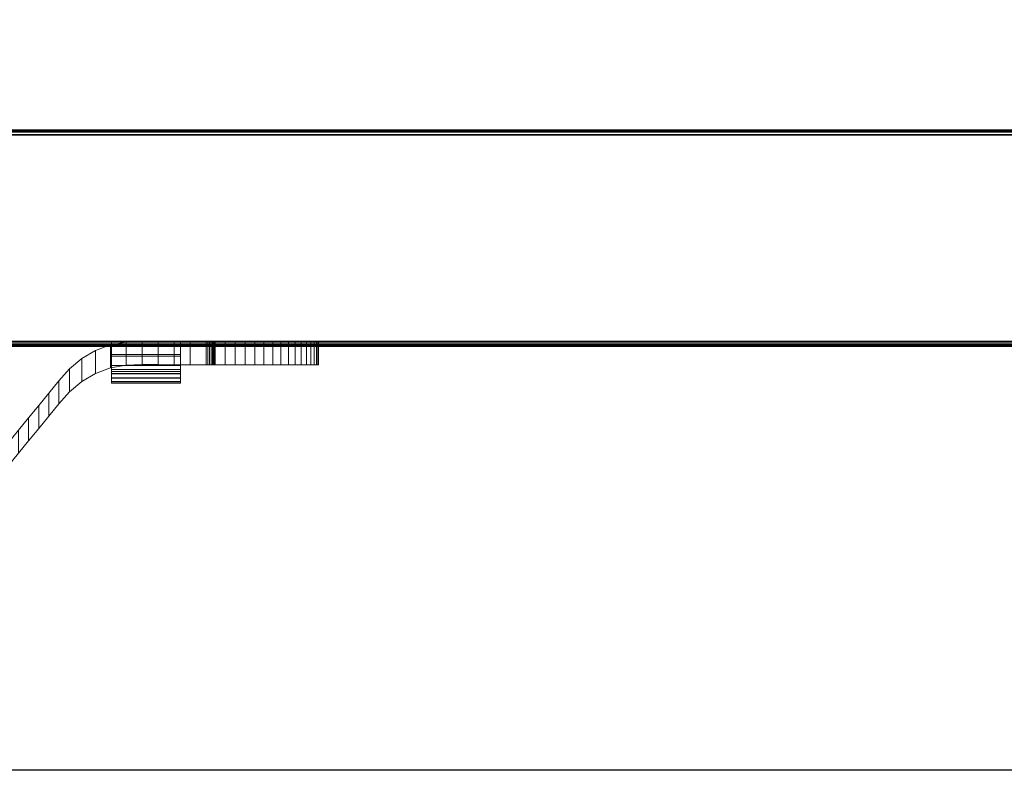
# Model space of a CAD drawing. Units: metres. Extents: x -0.15 to 1.17, y -0.69 to 0.09.
# Drawn here: x 0.52 to 0.74, y -0.69 to -0.53 of the extents above; entities that cross this region are included whole.
import ezdxf

# ---------------------------------------------------------------- set-up
doc = ezdxf.new("R2010")
doc.units = ezdxf.units.M
for name, color, linetype in [('72_CMAN_INSERT', 7, 'Continuous'), ('72_CMAN_LIBRERIE_D2_ANY', 251, 'Continuous'), ('72_CMAN_LIBRERIE_D3_CLAMPS', 7, 'Continuous'), ('72_CMAN_LIBRERIE_D3_VALISESF', 7, 'Continuous')]:
    doc.layers.add(name, color=color, linetype=linetype)

# ---------------------------------------------------------------- blocks, each defined once
blk = doc.blocks.new('72CMAN_LIBRERIE_D3_UNITBOX')
for points in [[(0, 0), (1, 0), (1, -1), (0, -1)], [(0, 0, 1), (1, 0, 1), (1, -1, 1), (0, -1, 1)], [(0, -1), (1, -1), (1, -1, 1), (0, -1, 1)]]:
    blk.add_3dface(points)
blk = doc.blocks.new('72CMAN_LIBRERIE_D3_VALISE_F_BODY')
for points in [[(0, -0.00002, -0.00148), (1.05, -0.00002, -0.00148), (1.05, 0.68898, -0.00148), (0, 0.68898, -0.00148)], [(0, -0.00002, 0.23952), (1.05, -0.00002, 0.23952), (1.05, 0.68898, 0.23952), (0, 0.68898, 0.23952)], [(1.05, 0.04498, 0.24152), (0, 0.04498, 0.24152), (0, -0.00002, 0.24152), (1.05, -0.00002, 0.24152)], [(1.05, -0.00002, 0.00002), (1.05, -0.00002, -0.00148), (0, -0.00002, -0.00148), (0, -0.00002, 0.00002)]]:
    blk.add_3dface(points)
mesh = blk.add_polymesh((2, 5))
for k, corner in enumerate([(1.05, 0.04498, 0.23952), (1.05, 0.04568, 0.23982), (1.05, 0.04598, 0.24052), (1.05, 0.04568, 0.24123), (1.05, 0.04498, 0.24152), (0, 0.04498, 0.23952), (0, 0.04568, 0.23982), (0, 0.04598, 0.24052), (0, 0.04568, 0.24123), (0, 0.04498, 0.24152)]):
    mesh.set_mesh_vertex(divmod(k, 5), corner)
mesh = blk.add_polymesh((2, 5))
for k, corner in enumerate([(1.05, -0.00002, 0.24152), (1.05, -0.00073, 0.24123), (1.05, -0.00102, 0.24052), (1.05, -0.00073, 0.23982), (1.05, -0.00002, 0.23952), (0, -0.00002, 0.24152), (0, -0.00073, 0.24123), (0, -0.00102, 0.24052), (0, -0.00073, 0.23982), (0, -0.00002, 0.23952)]):
    mesh.set_mesh_vertex(divmod(k, 5), corner)
blk = doc.blocks.new('72CMAN_LIBRERIE_D3_VALISES_F_DOOR')
for points in [[(-0.0215, -0.045, 0.025), (1.0715, -0.045, 0.025), (1.0715, -0.045, 0.22), (-0.0215, -0.045, 0.22)], [(0, -0.045, 0.2415), (0, -0.046, 0.2415), (1.05, -0.046, 0.2415), (1.05, -0.045, 0.2415)]]:
    blk.add_3dface(points)
mesh = blk.add_polymesh((23, 2))
for k, corner in enumerate([(0, -0.046, 0.2415), (1.05, -0.046, 0.2415), (-0.00419, -0.046, 0.24109), (1.05419, -0.046, 0.24109), (-0.00823, -0.046, 0.23986), (1.05823, -0.046, 0.23986), (-0.01194, -0.046, 0.23788), (1.06194, -0.046, 0.23788), (-0.0152, -0.046, 0.2352), (1.0652, -0.046, 0.2352), (-0.01788, -0.046, 0.23194), (1.06788, -0.046, 0.23194), (-0.01986, -0.046, 0.22823), (1.06986, -0.046, 0.22823), (-0.02109, -0.046, 0.22419), (1.07109, -0.046, 0.22419), (-0.0215, -0.046, 0.22), (1.0715, -0.046, 0.22), (-0.0215, -0.046, 0.025), (1.0715, -0.046, 0.025), (-0.02109, -0.046, 0.02081), (1.07109, -0.046, 0.02081), (-0.01986, -0.046, 0.01677), (1.06986, -0.046, 0.01677), (-0.01788, -0.046, 0.01306), (1.06788, -0.046, 0.01306), (-0.0152, -0.046, 0.0098), (1.0652, -0.046, 0.0098), (-0.01194, -0.046, 0.00712), (1.06194, -0.046, 0.00712), (-0.00823, -0.046, 0.00514), (1.05823, -0.046, 0.00514), (-0.00419, -0.046, 0.00391), (1.05419, -0.046, 0.00391), (0, -0.046, 0.0035), (1.05, -0.046, 0.0035), (0, -0.046, 0.001), (1.05, -0.046, 0.001), (0, -0.04592, 0.00062), (1.05, -0.04592, 0.00062), (0, -0.04554, 0.00018), (1.05, -0.04554, 0.00018), (0, -0.045), (1.05, -0.045), (0, 0), (1.05, 0)]):
    mesh.set_mesh_vertex(divmod(k, 2), corner)
mesh = blk.add_polymesh((2, 5))
for k, corner in enumerate([(1.05, 0), (1.05, 0.00071, 0.00029), (1.05, 0.001, 0.001), (1.05, 0.00071, 0.00171), (1.05, 0, 0.002), (0, 0), (0, 0.00071, 0.00029), (0, 0.001, 0.001), (0, 0.00071, 0.00171), (0, 0, 0.002)]):
    mesh.set_mesh_vertex(divmod(k, 5), corner)
mesh = blk.add_polymesh((2, 9))
for k, corner in enumerate([(1.05, -0.045, 0.2415), (1.05419, -0.045, 0.24109), (1.05823, -0.045, 0.23986), (1.06194, -0.045, 0.23788), (1.0652, -0.045, 0.2352), (1.06788, -0.045, 0.23194), (1.06986, -0.045, 0.22823), (1.07109, -0.045, 0.22419), (1.0715, -0.045, 0.22), (0, -0.045, 0.2415), (-0.00419, -0.045, 0.24109), (-0.00823, -0.045, 0.23986), (-0.01194, -0.045, 0.23788), (-0.0152, -0.045, 0.2352), (-0.01788, -0.045, 0.23194), (-0.01986, -0.045, 0.22823), (-0.02109, -0.045, 0.22419), (-0.0215, -0.045, 0.22)]):
    mesh.set_mesh_vertex(divmod(k, 9), corner)
mesh = blk.add_polymesh((2, 9))
for k, corner in enumerate([(0, -0.045, 0.0035), (-0.00419, -0.045, 0.00391), (-0.00823, -0.045, 0.00514), (-0.01194, -0.045, 0.00712), (-0.0152, -0.045, 0.0098), (-0.01788, -0.045, 0.01306), (-0.01986, -0.045, 0.01677), (-0.02109, -0.045, 0.02081), (-0.0215, -0.045, 0.025), (1.05, -0.045, 0.0035), (1.05419, -0.045, 0.00391), (1.05823, -0.045, 0.00514), (1.06194, -0.045, 0.00712), (1.0652, -0.045, 0.0098), (1.06788, -0.045, 0.01306), (1.06986, -0.045, 0.01677), (1.07109, -0.045, 0.02081), (1.0715, -0.045, 0.025)]):
    mesh.set_mesh_vertex(divmod(k, 9), corner)
blk = doc.blocks.new('72CMAN_LIBRERIE_D3_VALISES_HANDLE')
at = {"lineweight": 0}
for points in [[(0.1625, 0.005, -0.00092), (0.1625, 0.005, 0.00108), (0.1775, 0.005, 0.00108), (0.1775, 0.005, -0.00092)], [(0.1625, 0.005, 0.04208), (0.1625, 0.005, 0.04408), (0.1775, 0.005, 0.04408), (0.1775, 0.005, 0.04208)], [(0.185, 0, -0.00092), (0.185, 0.005, -0.00092), (0.185, 0.005, 0.00808), (0.185, 0, 0.00808)], [(0.185, 0.005, 0.04408), (0.185, 0.005, 0.03508), (0.185, 0, 0.03508), (0.185, 0, 0.04408)]]:
    blk.add_3dface(points, dxfattribs=at)
mesh = blk.add_polymesh((2, 61), dxfattribs=at)
for k, corner in enumerate([(0.00195, 0.005, 0.01008), (0.00542, 0.00499, 0.01017), (0.0089, 0.005, 0.01027), (0.01238, 0.00502, 0.01036), (0.01585, 0.00503, 0.01045), (0.01933, 0.00491, 0.01055), (0.02274, 0.0043, 0.01064), (0.026, 0.0031, 0.01073), (0.029, 0.00136, 0.01081), (0.03166, -0.00088, 0.01088), (0.03396, -0.00349, 0.01094), (0.03616, -0.00618, 0.011), (0.03835, -0.00888, 0.01106), (0.04055, -0.01157, 0.01112), (0.04276, -0.01426, 0.01118), (0.04495, -0.01696, 0.01124), (0.04715, -0.01965, 0.0113), (0.04943, -0.02227, 0.01136), (0.052, -0.02461, 0.01143), (0.05487, -0.02657, 0.01151), (0.05798, -0.02812, 0.01159), (0.06128, -0.02921, 0.01168), (0.06469, -0.02984, 0.01177), (0.06816, -0.03001, 0.01187), (0.07164, -0.03003, 0.01196), (0.07512, -0.03, 0.01206), (0.07859, -0.02999, 0.01214), (0.08207, -0.03, 0.01224), (0.08555, -0.03, 0.01235), (0.08902, -0.03, 0.01245), (0.0925, -0.03, 0.01249), (0.09598, -0.03, 0.01245), (0.09945, -0.03, 0.01235), (0.10293, -0.03, 0.01224), (0.10641, -0.02999, 0.01214), (0.10988, -0.03, 0.01206), (0.11336, -0.03003, 0.01196), (0.11684, -0.03001, 0.01187), (0.12031, -0.02984, 0.01177), (0.12372, -0.02921, 0.01168), (0.12702, -0.02812, 0.01159), (0.13013, -0.02657, 0.01151), (0.133, -0.02461, 0.01143), (0.13557, -0.02227, 0.01136), (0.13785, -0.01965, 0.0113), (0.14005, -0.01696, 0.01124), (0.14224, -0.01426, 0.01118), (0.14445, -0.01157, 0.01112), (0.14665, -0.00888, 0.01106), (0.14884, -0.00618, 0.011), (0.15104, -0.00349, 0.01094), (0.15334, -0.00088, 0.01088), (0.156, 0.00136, 0.01081), (0.159, 0.0031, 0.01073), (0.16226, 0.0043, 0.01064), (0.16567, 0.00491, 0.01055), (0.16915, 0.00503, 0.01045), (0.17262, 0.00502, 0.01036), (0.1761, 0.005, 0.01027), (0.17958, 0.00499, 0.01017), (0.18305, 0.005, 0.01008), (0.00195, 0.005, 0.03308), (0.00542, 0.00499, 0.03298), (0.0089, 0.005, 0.03289), (0.01238, 0.00502, 0.0328), (0.01585, 0.00503, 0.0327), (0.01933, 0.00491, 0.03261), (0.02274, 0.0043, 0.03252), (0.026, 0.0031, 0.03243), (0.029, 0.00136, 0.03235), (0.03166, -0.00088, 0.03227), (0.03396, -0.00349, 0.03221), (0.03616, -0.00618, 0.03215), (0.03835, -0.00888, 0.03209), (0.04055, -0.01157, 0.03203), (0.04276, -0.01426, 0.03197), (0.04495, -0.01696, 0.03191), (0.04715, -0.01965, 0.03186), (0.04943, -0.02227, 0.03179), (0.052, -0.02461, 0.03172), (0.05487, -0.02657, 0.03165), (0.05798, -0.02812, 0.03156), (0.06128, -0.02921, 0.03147), (0.06469, -0.02984, 0.03138), (0.06816, -0.03001, 0.03129), (0.07164, -0.03003, 0.03119), (0.07512, -0.03, 0.0311), (0.07859, -0.02999, 0.03101), (0.08207, -0.03, 0.03092), (0.08555, -0.03, 0.0308), (0.08902, -0.03, 0.0307), (0.0925, -0.03, 0.03066), (0.09598, -0.03, 0.0307), (0.09945, -0.03, 0.0308), (0.10293, -0.03, 0.03092), (0.10641, -0.02999, 0.03101), (0.10988, -0.03, 0.0311), (0.11336, -0.03003, 0.03119), (0.11684, -0.03001, 0.03129), (0.12031, -0.02984, 0.03138), (0.12372, -0.02921, 0.03147), (0.12702, -0.02812, 0.03156), (0.13013, -0.02657, 0.03165), (0.133, -0.02461, 0.03172), (0.13557, -0.02227, 0.03179), (0.13785, -0.01965, 0.03186), (0.14005, -0.01696, 0.03191), (0.14224, -0.01426, 0.03197), (0.14445, -0.01157, 0.03203), (0.14665, -0.00888, 0.03209), (0.14884, -0.00618, 0.03215), (0.15104, -0.00349, 0.03221), (0.15334, -0.00088, 0.03227), (0.156, 0.00136, 0.03235), (0.159, 0.0031, 0.03243), (0.16226, 0.0043, 0.03252), (0.16567, 0.00491, 0.03261), (0.16915, 0.00503, 0.0327), (0.17262, 0.00502, 0.0328), (0.1761, 0.005, 0.03289), (0.17958, 0.00499, 0.03298), (0.18305, 0.005, 0.03308)]):
    mesh.set_mesh_vertex(divmod(k, 61), corner)
mesh = blk.add_polymesh((2, 61), dxfattribs=at)
for k, corner in enumerate([(0.00195, 0, 0.01008), (0.00542, -0.00001, 0.01017), (0.0089, 0, 0.01027), (0.01238, 0.00002, 0.01036), (0.01585, 0.00003, 0.01045), (0.01933, -0.00009, 0.01055), (0.02274, -0.0007, 0.01064), (0.026, -0.0019, 0.01073), (0.029, -0.00364, 0.01081), (0.03166, -0.00588, 0.01088), (0.03396, -0.00849, 0.01094), (0.03616, -0.01118, 0.011), (0.03835, -0.01388, 0.01106), (0.04055, -0.01657, 0.01112), (0.04276, -0.01926, 0.01118), (0.04495, -0.02196, 0.01124), (0.04715, -0.02465, 0.0113), (0.04943, -0.02727, 0.01136), (0.052, -0.02961, 0.01143), (0.05487, -0.03157, 0.01151), (0.05798, -0.03312, 0.01159), (0.06128, -0.03421, 0.01168), (0.06469, -0.03484, 0.01177), (0.06816, -0.03501, 0.01187), (0.07164, -0.03503, 0.01196), (0.07512, -0.035, 0.01206), (0.07859, -0.03499, 0.01214), (0.08207, -0.035, 0.01224), (0.08555, -0.035, 0.01235), (0.08902, -0.035, 0.01245), (0.0925, -0.035, 0.01249), (0.09598, -0.035, 0.01245), (0.09945, -0.035, 0.01235), (0.10293, -0.035, 0.01224), (0.10641, -0.03499, 0.01214), (0.10988, -0.035, 0.01206), (0.11336, -0.03503, 0.01196), (0.11684, -0.03501, 0.01187), (0.12031, -0.03484, 0.01177), (0.12372, -0.03421, 0.01168), (0.12702, -0.03312, 0.01159), (0.13013, -0.03157, 0.01151), (0.133, -0.02961, 0.01143), (0.13557, -0.02727, 0.01136), (0.13785, -0.02465, 0.0113), (0.14005, -0.02196, 0.01124), (0.14224, -0.01926, 0.01118), (0.14445, -0.01657, 0.01112), (0.14665, -0.01388, 0.01106), (0.14884, -0.01118, 0.011), (0.15104, -0.00849, 0.01094), (0.15334, -0.00588, 0.01088), (0.156, -0.00364, 0.01081), (0.159, -0.0019, 0.01073), (0.16226, -0.0007, 0.01064), (0.16567, -0.00009, 0.01055), (0.16915, 0.00003, 0.01045), (0.17262, 0.00002, 0.01036), (0.1761, 0, 0.01027), (0.17958, -0.00001, 0.01017), (0.18305, 0, 0.01008), (0.00195, 0.005, 0.01008), (0.00542, 0.00499, 0.01017), (0.0089, 0.005, 0.01027), (0.01238, 0.00502, 0.01036), (0.01585, 0.00503, 0.01045), (0.01933, 0.00491, 0.01055), (0.02274, 0.0043, 0.01064), (0.026, 0.0031, 0.01073), (0.029, 0.00136, 0.01081), (0.03166, -0.00088, 0.01088), (0.03396, -0.00349, 0.01094), (0.03616, -0.00618, 0.011), (0.03835, -0.00888, 0.01106), (0.04055, -0.01157, 0.01112), (0.04276, -0.01426, 0.01118), (0.04495, -0.01696, 0.01124), (0.04715, -0.01965, 0.0113), (0.04943, -0.02227, 0.01136), (0.052, -0.02461, 0.01143), (0.05487, -0.02657, 0.01151), (0.05798, -0.02812, 0.01159), (0.06128, -0.02921, 0.01168), (0.06469, -0.02984, 0.01177), (0.06816, -0.03001, 0.01187), (0.07164, -0.03003, 0.01196), (0.07512, -0.03, 0.01206), (0.07859, -0.02999, 0.01214), (0.08207, -0.03, 0.01224), (0.08555, -0.03, 0.01235), (0.08902, -0.03, 0.01245), (0.0925, -0.03, 0.01249), (0.09598, -0.03, 0.01245), (0.09945, -0.03, 0.01235), (0.10293, -0.03, 0.01224), (0.10641, -0.02999, 0.01214), (0.10988, -0.03, 0.01206), (0.11336, -0.03003, 0.01196), (0.11684, -0.03001, 0.01187), (0.12031, -0.02984, 0.01177), (0.12372, -0.02921, 0.01168), (0.12702, -0.02812, 0.01159), (0.13013, -0.02657, 0.01151), (0.133, -0.02461, 0.01143), (0.13557, -0.02227, 0.01136), (0.13785, -0.01965, 0.0113), (0.14005, -0.01696, 0.01124), (0.14224, -0.01426, 0.01118), (0.14445, -0.01157, 0.01112), (0.14665, -0.00888, 0.01106), (0.14884, -0.00618, 0.011), (0.15104, -0.00349, 0.01094), (0.15334, -0.00088, 0.01088), (0.156, 0.00136, 0.01081), (0.159, 0.0031, 0.01073), (0.16226, 0.0043, 0.01064), (0.16567, 0.00491, 0.01055), (0.16915, 0.00503, 0.01045), (0.17262, 0.00502, 0.01036), (0.1761, 0.005, 0.01027), (0.17958, 0.00499, 0.01017), (0.18305, 0.005, 0.01008)]):
    mesh.set_mesh_vertex(divmod(k, 61), corner)
mesh = blk.add_polymesh((2, 61), dxfattribs=at)
for k, corner in enumerate([(0.00195, 0, 0.03308), (0.00542, -0.00001, 0.03298), (0.0089, 0, 0.03289), (0.01238, 0.00002, 0.0328), (0.01585, 0.00003, 0.0327), (0.01933, -0.00009, 0.03261), (0.02274, -0.0007, 0.03252), (0.026, -0.0019, 0.03243), (0.029, -0.00364, 0.03235), (0.03166, -0.00588, 0.03227), (0.03396, -0.00849, 0.03221), (0.03616, -0.01118, 0.03215), (0.03835, -0.01388, 0.03209), (0.04055, -0.01657, 0.03203), (0.04276, -0.01926, 0.03197), (0.04495, -0.02196, 0.03191), (0.04715, -0.02465, 0.03186), (0.04943, -0.02727, 0.03179), (0.052, -0.02961, 0.03172), (0.05487, -0.03157, 0.03165), (0.05798, -0.03312, 0.03156), (0.06128, -0.03421, 0.03147), (0.06469, -0.03484, 0.03138), (0.06816, -0.03501, 0.03129), (0.07164, -0.03503, 0.03119), (0.07512, -0.035, 0.0311), (0.07859, -0.03499, 0.03101), (0.08207, -0.035, 0.03092), (0.08555, -0.035, 0.0308), (0.08902, -0.035, 0.0307), (0.0925, -0.035, 0.03066), (0.09598, -0.035, 0.0307), (0.09945, -0.035, 0.0308), (0.10293, -0.035, 0.03092), (0.10641, -0.03499, 0.03101), (0.10988, -0.035, 0.0311), (0.11336, -0.03503, 0.03119), (0.11684, -0.03501, 0.03129), (0.12031, -0.03484, 0.03138), (0.12372, -0.03421, 0.03147), (0.12702, -0.03312, 0.03156), (0.13013, -0.03157, 0.03165), (0.133, -0.02961, 0.03172), (0.13557, -0.02727, 0.03179), (0.13785, -0.02465, 0.03186), (0.14005, -0.02196, 0.03191), (0.14224, -0.01926, 0.03197), (0.14445, -0.01657, 0.03203), (0.14665, -0.01388, 0.03209), (0.14884, -0.01118, 0.03215), (0.15104, -0.00849, 0.03221), (0.15334, -0.00588, 0.03227), (0.156, -0.00364, 0.03235), (0.159, -0.0019, 0.03243), (0.16226, -0.0007, 0.03252), (0.16567, -0.00009, 0.03261), (0.16915, 0.00003, 0.0327), (0.17262, 0.00002, 0.0328), (0.1761, 0, 0.03289), (0.17958, -0.00001, 0.03298), (0.18305, 0, 0.03308), (0.00195, 0.005, 0.03308), (0.00542, 0.00499, 0.03298), (0.0089, 0.005, 0.03289), (0.01238, 0.00502, 0.0328), (0.01585, 0.00503, 0.0327), (0.01933, 0.00491, 0.03261), (0.02274, 0.0043, 0.03252), (0.026, 0.0031, 0.03243), (0.029, 0.00136, 0.03235), (0.03166, -0.00088, 0.03227), (0.03396, -0.00349, 0.03221), (0.03616, -0.00618, 0.03215), (0.03835, -0.00888, 0.03209), (0.04055, -0.01157, 0.03203), (0.04276, -0.01426, 0.03197), (0.04495, -0.01696, 0.03191), (0.04715, -0.01965, 0.03186), (0.04943, -0.02227, 0.03179), (0.052, -0.02461, 0.03172), (0.05487, -0.02657, 0.03165), (0.05798, -0.02812, 0.03156), (0.06128, -0.02921, 0.03147), (0.06469, -0.02984, 0.03138), (0.06816, -0.03001, 0.03129), (0.07164, -0.03003, 0.03119), (0.07512, -0.03, 0.0311), (0.07859, -0.02999, 0.03101), (0.08207, -0.03, 0.03092), (0.08555, -0.03, 0.0308), (0.08902, -0.03, 0.0307), (0.0925, -0.03, 0.03066), (0.09598, -0.03, 0.0307), (0.09945, -0.03, 0.0308), (0.10293, -0.03, 0.03092), (0.10641, -0.02999, 0.03101), (0.10988, -0.03, 0.0311), (0.11336, -0.03003, 0.03119), (0.11684, -0.03001, 0.03129), (0.12031, -0.02984, 0.03138), (0.12372, -0.02921, 0.03147), (0.12702, -0.02812, 0.03156), (0.13013, -0.02657, 0.03165), (0.133, -0.02461, 0.03172), (0.13557, -0.02227, 0.03179), (0.13785, -0.01965, 0.03186), (0.14005, -0.01696, 0.03191), (0.14224, -0.01426, 0.03197), (0.14445, -0.01157, 0.03203), (0.14665, -0.00888, 0.03209), (0.14884, -0.00618, 0.03215), (0.15104, -0.00349, 0.03221), (0.15334, -0.00088, 0.03227), (0.156, 0.00136, 0.03235), (0.159, 0.0031, 0.03243), (0.16226, 0.0043, 0.03252), (0.16567, 0.00491, 0.03261), (0.16915, 0.00503, 0.0327), (0.17262, 0.00502, 0.0328), (0.1761, 0.005, 0.03289), (0.17958, 0.00499, 0.03298), (0.18305, 0.005, 0.03308)]):
    mesh.set_mesh_vertex(divmod(k, 61), corner)
mesh = blk.add_polymesh((2, 17), dxfattribs=at)
for k, corner in enumerate([(0.1625, 0.005, 0.00108), (0.1625, 0.00224, 0.00224), (0.1625, -0.00017, 0.00398), (0.1625, -0.00146, 0.00665), (0.1625, -0.0019, 0.00961), (0.1625, -0.002, 0.0126), (0.1625, -0.002, 0.01559), (0.1625, -0.002, 0.01858), (0.1625, -0.002, 0.02158), (0.1625, -0.002, 0.02457), (0.1625, -0.002, 0.02756), (0.1625, -0.002, 0.03056), (0.1625, -0.0019, 0.03355), (0.1625, -0.00146, 0.0365), (0.1625, -0.00017, 0.03918), (0.1625, 0.00224, 0.04092), (0.1625, 0.005, 0.04208), (0.1625, 0.005, -0.00092), (0.1625, 0.00185, 0.00029), (0.1625, -0.00102, 0.00203), (0.1625, -0.00286, 0.00484), (0.1625, -0.00369, 0.0081), (0.1625, -0.004, 0.01146), (0.1625, -0.004, 0.01484), (0.1625, -0.004, 0.01821), (0.1625, -0.004, 0.02159), (0.1625, -0.004, 0.02497), (0.1625, -0.004, 0.02835), (0.1625, -0.004, 0.03172), (0.1625, -0.00372, 0.03509), (0.1625, -0.00295, 0.03837), (0.1625, -0.00102, 0.0411), (0.1625, 0.00186, 0.04283), (0.1625, 0.005, 0.04408)]):
    mesh.set_mesh_vertex(divmod(k, 17), corner)
mesh = blk.add_polymesh((2, 17), dxfattribs=at)
for k, corner in enumerate([(0.1775, 0.005, -0.00092), (0.1775, 0.00185, 0.00029), (0.1775, -0.00102, 0.00203), (0.1775, -0.00286, 0.00484), (0.1775, -0.00369, 0.0081), (0.1775, -0.004, 0.01146), (0.1775, -0.004, 0.01484), (0.1775, -0.004, 0.01821), (0.1775, -0.004, 0.02159), (0.1775, -0.004, 0.02497), (0.1775, -0.004, 0.02835), (0.1775, -0.004, 0.03172), (0.1775, -0.00372, 0.03509), (0.1775, -0.00295, 0.03837), (0.1775, -0.00102, 0.0411), (0.1775, 0.00186, 0.04283), (0.1775, 0.005, 0.04408), (0.1625, 0.005, -0.00092), (0.1625, 0.00185, 0.00029), (0.1625, -0.00102, 0.00203), (0.1625, -0.00286, 0.00484), (0.1625, -0.00369, 0.0081), (0.1625, -0.004, 0.01146), (0.1625, -0.004, 0.01484), (0.1625, -0.004, 0.01821), (0.1625, -0.004, 0.02159), (0.1625, -0.004, 0.02497), (0.1625, -0.004, 0.02835), (0.1625, -0.004, 0.03172), (0.1625, -0.00372, 0.03509), (0.1625, -0.00295, 0.03837), (0.1625, -0.00102, 0.0411), (0.1625, 0.00186, 0.04283), (0.1625, 0.005, 0.04408)]):
    mesh.set_mesh_vertex(divmod(k, 17), corner)
mesh = blk.add_polymesh((2, 17), dxfattribs=at)
for k, corner in enumerate([(0.1775, 0.005, 0.00108), (0.1775, 0.00224, 0.00224), (0.1775, -0.00017, 0.00398), (0.1775, -0.00146, 0.00665), (0.1775, -0.0019, 0.00961), (0.1775, -0.002, 0.0126), (0.1775, -0.002, 0.01559), (0.1775, -0.002, 0.01858), (0.1775, -0.002, 0.02158), (0.1775, -0.002, 0.02457), (0.1775, -0.002, 0.02756), (0.1775, -0.002, 0.03056), (0.1775, -0.0019, 0.03355), (0.1775, -0.00146, 0.0365), (0.1775, -0.00017, 0.03918), (0.1775, 0.00224, 0.04092), (0.1775, 0.005, 0.04208), (0.1625, 0.005, 0.00108), (0.1625, 0.00224, 0.00224), (0.1625, -0.00017, 0.00398), (0.1625, -0.00146, 0.00665), (0.1625, -0.0019, 0.00961), (0.1625, -0.002, 0.0126), (0.1625, -0.002, 0.01559), (0.1625, -0.002, 0.01858), (0.1625, -0.002, 0.02158), (0.1625, -0.002, 0.02457), (0.1625, -0.002, 0.02756), (0.1625, -0.002, 0.03056), (0.1625, -0.0019, 0.03355), (0.1625, -0.00146, 0.0365), (0.1625, -0.00017, 0.03918), (0.1625, 0.00224, 0.04092), (0.1625, 0.005, 0.04208)]):
    mesh.set_mesh_vertex(divmod(k, 17), corner)
mesh = blk.add_polymesh((2, 17), dxfattribs=at)
for k, corner in enumerate([(0.1775, 0.005, 0.00108), (0.1775, 0.00224, 0.00224), (0.1775, -0.00017, 0.00398), (0.1775, -0.00146, 0.00665), (0.1775, -0.0019, 0.00961), (0.1775, -0.002, 0.0126), (0.1775, -0.002, 0.01559), (0.1775, -0.002, 0.01858), (0.1775, -0.002, 0.02158), (0.1775, -0.002, 0.02457), (0.1775, -0.002, 0.02756), (0.1775, -0.002, 0.03056), (0.1775, -0.0019, 0.03355), (0.1775, -0.00146, 0.0365), (0.1775, -0.00017, 0.03918), (0.1775, 0.00224, 0.04092), (0.1775, 0.005, 0.04208), (0.1775, 0.005, -0.00092), (0.1775, 0.00185, 0.00029), (0.1775, -0.00102, 0.00203), (0.1775, -0.00286, 0.00484), (0.1775, -0.00369, 0.0081), (0.1775, -0.004, 0.01146), (0.1775, -0.004, 0.01484), (0.1775, -0.004, 0.01821), (0.1775, -0.004, 0.02159), (0.1775, -0.004, 0.02497), (0.1775, -0.004, 0.02835), (0.1775, -0.004, 0.03172), (0.1775, -0.00372, 0.03509), (0.1775, -0.00295, 0.03837), (0.1775, -0.00102, 0.0411), (0.1775, 0.00186, 0.04283), (0.1775, 0.005, 0.04408)]):
    mesh.set_mesh_vertex(divmod(k, 17), corner)
mesh = blk.add_polymesh((2, 9), dxfattribs=at)
for k, corner in enumerate([(0.185, 0.005, 0.03508), (0.18496, 0.005, 0.03469), (0.18485, 0.005, 0.03432), (0.18467, 0.005, 0.03398), (0.18443, 0.005, 0.03368), (0.18414, 0.005, 0.03343), (0.1838, 0.005, 0.03324), (0.18344, 0.005, 0.03312), (0.18305, 0.005, 0.03308), (0.185, 0.005, 0.00808), (0.18496, 0.005, 0.00846), (0.18485, 0.005, 0.00883), (0.18467, 0.005, 0.00917), (0.18443, 0.005, 0.00947), (0.18414, 0.005, 0.00972), (0.1838, 0.005, 0.00991), (0.18344, 0.005, 0.01003), (0.18305, 0.005, 0.01008)]):
    mesh.set_mesh_vertex(divmod(k, 9), corner)
mesh = blk.add_polymesh((2, 9), dxfattribs=at)
for k, corner in enumerate([(0.185, 0.005, 0.00808), (0.18496, 0.005, 0.00846), (0.18485, 0.005, 0.00883), (0.18467, 0.005, 0.00917), (0.18443, 0.005, 0.00947), (0.18414, 0.005, 0.00972), (0.1838, 0.005, 0.00991), (0.18344, 0.005, 0.01003), (0.18305, 0.005, 0.01008), (0.185, 0, 0.00808), (0.18496, 0, 0.00846), (0.18485, 0, 0.00883), (0.18467, 0, 0.00917), (0.18443, 0, 0.00947), (0.18414, 0, 0.00972), (0.1838, 0, 0.00991), (0.18344, 0, 0.01003), (0.18305, 0, 0.01008)]):
    mesh.set_mesh_vertex(divmod(k, 9), corner)
mesh = blk.add_polymesh((2, 9), dxfattribs=at)
for k, corner in enumerate([(0.185, 0.005, 0.03508), (0.18496, 0.005, 0.03469), (0.18485, 0.005, 0.03432), (0.18467, 0.005, 0.03398), (0.18443, 0.005, 0.03368), (0.18414, 0.005, 0.03343), (0.1838, 0.005, 0.03324), (0.18344, 0.005, 0.03312), (0.18305, 0.005, 0.03308), (0.185, 0, 0.03508), (0.18496, 0, 0.03469), (0.18485, 0, 0.03432), (0.18467, 0, 0.03398), (0.18443, 0, 0.03368), (0.18414, 0, 0.03343), (0.1838, 0, 0.03324), (0.18344, 0, 0.03312), (0.18305, 0, 0.03308)]):
    mesh.set_mesh_vertex(divmod(k, 9), corner)
mesh = blk.add_polymesh((2, 17), dxfattribs=at)
for k, corner in enumerate([(0.2075, 0.005, 0.02158), (0.20741, 0.005, 0.02379), (0.20711, 0.005, 0.02598), (0.20659, 0.005, 0.02814), (0.20585, 0.005, 0.03023), (0.20492, 0.005, 0.03223), (0.20378, 0.005, 0.03414), (0.20247, 0.005, 0.03592), (0.20098, 0.005, 0.03756), (0.19934, 0.005, 0.03905), (0.19756, 0.005, 0.04036), (0.19566, 0.005, 0.04149), (0.19365, 0.005, 0.04243), (0.19156, 0.005, 0.04316), (0.18941, 0.005, 0.04369), (0.18721, 0.005, 0.04399), (0.185, 0.005, 0.04408), (0.2075, 0.005, 0.02158), (0.20741, 0.005, 0.01936), (0.20711, 0.005, 0.01717), (0.20659, 0.005, 0.01502), (0.20585, 0.005, 0.01293), (0.20492, 0.005, 0.01092), (0.20378, 0.005, 0.00902), (0.20247, 0.005, 0.00724), (0.20098, 0.005, 0.00559), (0.19934, 0.005, 0.00411), (0.19756, 0.005, 0.00279), (0.19566, 0.005, 0.00166), (0.19365, 0.005, 0.00072), (0.19156, 0.005, -0.00001), (0.18941, 0.005, -0.00053), (0.18721, 0.005, -0.00084), (0.185, 0.005, -0.00092)]):
    mesh.set_mesh_vertex(divmod(k, 17), corner)
mesh = blk.add_polymesh((2, 17), dxfattribs=at)
for k, corner in enumerate([(0.2075, 0.005, 0.02158), (0.20741, 0.005, 0.02379), (0.20711, 0.005, 0.02598), (0.20659, 0.005, 0.02814), (0.20585, 0.005, 0.03023), (0.20492, 0.005, 0.03223), (0.20378, 0.005, 0.03414), (0.20247, 0.005, 0.03592), (0.20098, 0.005, 0.03756), (0.19934, 0.005, 0.03905), (0.19756, 0.005, 0.04036), (0.19566, 0.005, 0.04149), (0.19365, 0.005, 0.04243), (0.19156, 0.005, 0.04316), (0.18941, 0.005, 0.04369), (0.18721, 0.005, 0.04399), (0.185, 0.005, 0.04408), (0.2075, 0, 0.02158), (0.20741, 0, 0.02379), (0.20711, 0, 0.02598), (0.20659, 0, 0.02814), (0.20585, 0, 0.03023), (0.20492, 0, 0.03223), (0.20378, 0, 0.03414), (0.20247, 0, 0.03592), (0.20098, 0, 0.03756), (0.19934, 0, 0.03905), (0.19756, 0, 0.04036), (0.19566, 0, 0.04149), (0.19365, 0, 0.04243), (0.19156, 0, 0.04316), (0.18941, 0, 0.04369), (0.18721, 0, 0.04399), (0.185, 0, 0.04408)]):
    mesh.set_mesh_vertex(divmod(k, 17), corner)
mesh = blk.add_polymesh((2, 17), dxfattribs=at)
for k, corner in enumerate([(0.2075, 0.005, 0.02158), (0.20741, 0.005, 0.01936), (0.20711, 0.005, 0.01717), (0.20659, 0.005, 0.01502), (0.20585, 0.005, 0.01293), (0.20492, 0.005, 0.01092), (0.20378, 0.005, 0.00902), (0.20247, 0.005, 0.00724), (0.20098, 0.005, 0.00559), (0.19934, 0.005, 0.00411), (0.19756, 0.005, 0.00279), (0.19566, 0.005, 0.00166), (0.19365, 0.005, 0.00072), (0.19156, 0.005, -0.00001), (0.18941, 0.005, -0.00053), (0.18721, 0.005, -0.00084), (0.185, 0.005, -0.00092), (0.2075, 0, 0.02158), (0.20741, 0, 0.01936), (0.20711, 0, 0.01717), (0.20659, 0, 0.01502), (0.20585, 0, 0.01293), (0.20492, 0, 0.01092), (0.20378, 0, 0.00902), (0.20247, 0, 0.00724), (0.20098, 0, 0.00559), (0.19934, 0, 0.00411), (0.19756, 0, 0.00279), (0.19566, 0, 0.00166), (0.19365, 0, 0.00072), (0.19156, 0, -0.00001), (0.18941, 0, -0.00053), (0.18721, 0, -0.00084), (0.185, 0, -0.00092)]):
    mesh.set_mesh_vertex(divmod(k, 17), corner)
mesh = blk.add_polymesh((2, 61), dxfattribs=at)
for k, corner in enumerate([(0.00195, 0, 0.01008), (0.00542, -0.00001, 0.01017), (0.0089, 0, 0.01027), (0.01238, 0.00002, 0.01036), (0.01585, 0.00003, 0.01045), (0.01933, -0.00009, 0.01055), (0.02274, -0.0007, 0.01064), (0.026, -0.0019, 0.01073), (0.029, -0.00364, 0.01081), (0.03166, -0.00588, 0.01088), (0.03396, -0.00849, 0.01094), (0.03616, -0.01118, 0.011), (0.03835, -0.01388, 0.01106), (0.04055, -0.01657, 0.01112), (0.04276, -0.01926, 0.01118), (0.04495, -0.02196, 0.01124), (0.04715, -0.02465, 0.0113), (0.04943, -0.02727, 0.01136), (0.052, -0.02961, 0.01143), (0.05487, -0.03157, 0.01151), (0.05798, -0.03312, 0.01159), (0.06128, -0.03421, 0.01168), (0.06469, -0.03484, 0.01177), (0.06816, -0.03501, 0.01187), (0.07164, -0.03503, 0.01196), (0.07512, -0.035, 0.01206), (0.07859, -0.03499, 0.01214), (0.08207, -0.035, 0.01224), (0.08555, -0.035, 0.01235), (0.08902, -0.035, 0.01245), (0.0925, -0.035, 0.01249), (0.09598, -0.035, 0.01245), (0.09945, -0.035, 0.01235), (0.10293, -0.035, 0.01224), (0.10641, -0.03499, 0.01214), (0.10988, -0.035, 0.01206), (0.11336, -0.03503, 0.01196), (0.11684, -0.03501, 0.01187), (0.12031, -0.03484, 0.01177), (0.12372, -0.03421, 0.01168), (0.12702, -0.03312, 0.01159), (0.13013, -0.03157, 0.01151), (0.133, -0.02961, 0.01143), (0.13557, -0.02727, 0.01136), (0.13785, -0.02465, 0.0113), (0.14005, -0.02196, 0.01124), (0.14224, -0.01926, 0.01118), (0.14445, -0.01657, 0.01112), (0.14665, -0.01388, 0.01106), (0.14884, -0.01118, 0.011), (0.15104, -0.00849, 0.01094), (0.15334, -0.00588, 0.01088), (0.156, -0.00364, 0.01081), (0.159, -0.0019, 0.01073), (0.16226, -0.0007, 0.01064), (0.16567, -0.00009, 0.01055), (0.16915, 0.00003, 0.01045), (0.17262, 0.00002, 0.01036), (0.1761, 0, 0.01027), (0.17958, -0.00001, 0.01017), (0.18305, 0, 0.01008), (0.00195, 0, 0.03308), (0.00542, -0.00001, 0.03298), (0.0089, 0, 0.03289), (0.01238, 0.00002, 0.0328), (0.01585, 0.00003, 0.0327), (0.01933, -0.00009, 0.03261), (0.02274, -0.0007, 0.03252), (0.026, -0.0019, 0.03243), (0.029, -0.00364, 0.03235), (0.03166, -0.00588, 0.03227), (0.03396, -0.00849, 0.03221), (0.03616, -0.01118, 0.03215), (0.03835, -0.01388, 0.03209), (0.04055, -0.01657, 0.03203), (0.04276, -0.01926, 0.03197), (0.04495, -0.02196, 0.03191), (0.04715, -0.02465, 0.03186), (0.04943, -0.02727, 0.03179), (0.052, -0.02961, 0.03172), (0.05487, -0.03157, 0.03165), (0.05798, -0.03312, 0.03156), (0.06128, -0.03421, 0.03147), (0.06469, -0.03484, 0.03138), (0.06816, -0.03501, 0.03129), (0.07164, -0.03503, 0.03119), (0.07512, -0.035, 0.0311), (0.07859, -0.03499, 0.03101), (0.08207, -0.035, 0.03092), (0.08555, -0.035, 0.0308), (0.08902, -0.035, 0.0307), (0.0925, -0.035, 0.03066), (0.09598, -0.035, 0.0307), (0.09945, -0.035, 0.0308), (0.10293, -0.035, 0.03092), (0.10641, -0.03499, 0.03101), (0.10988, -0.035, 0.0311), (0.11336, -0.03503, 0.03119), (0.11684, -0.03501, 0.03129), (0.12031, -0.03484, 0.03138), (0.12372, -0.03421, 0.03147), (0.12702, -0.03312, 0.03156), (0.13013, -0.03157, 0.03165), (0.133, -0.02961, 0.03172), (0.13557, -0.02727, 0.03179), (0.13785, -0.02465, 0.03186), (0.14005, -0.02196, 0.03191), (0.14224, -0.01926, 0.03197), (0.14445, -0.01657, 0.03203), (0.14665, -0.01388, 0.03209), (0.14884, -0.01118, 0.03215), (0.15104, -0.00849, 0.03221), (0.15334, -0.00588, 0.03227), (0.156, -0.00364, 0.03235), (0.159, -0.0019, 0.03243), (0.16226, -0.0007, 0.03252), (0.16567, -0.00009, 0.03261), (0.16915, 0.00003, 0.0327), (0.17262, 0.00002, 0.0328), (0.1761, 0, 0.03289), (0.17958, -0.00001, 0.03298), (0.18305, 0, 0.03308)]):
    mesh.set_mesh_vertex(divmod(k, 61), corner)
mesh = blk.add_polymesh((2, 9), dxfattribs=at)
for k, corner in enumerate([(0.185, 0, 0.03508), (0.18496, 0, 0.03469), (0.18485, 0, 0.03432), (0.18467, 0, 0.03398), (0.18443, 0, 0.03368), (0.18414, 0, 0.03343), (0.1838, 0, 0.03324), (0.18344, 0, 0.03312), (0.18305, 0, 0.03308), (0.185, 0, 0.00808), (0.18496, 0, 0.00846), (0.18485, 0, 0.00883), (0.18467, 0, 0.00917), (0.18443, 0, 0.00947), (0.18414, 0, 0.00972), (0.1838, 0, 0.00991), (0.18344, 0, 0.01003), (0.18305, 0, 0.01008)]):
    mesh.set_mesh_vertex(divmod(k, 9), corner)
mesh = blk.add_polymesh((2, 17), dxfattribs=at)
for k, corner in enumerate([(0.2075, 0, 0.02158), (0.20741, 0, 0.02379), (0.20711, 0, 0.02598), (0.20659, 0, 0.02814), (0.20585, 0, 0.03023), (0.20492, 0, 0.03223), (0.20378, 0, 0.03414), (0.20247, 0, 0.03592), (0.20098, 0, 0.03756), (0.19934, 0, 0.03905), (0.19756, 0, 0.04036), (0.19566, 0, 0.04149), (0.19365, 0, 0.04243), (0.19156, 0, 0.04316), (0.18941, 0, 0.04369), (0.18721, 0, 0.04399), (0.185, 0, 0.04408), (0.2075, 0, 0.02158), (0.20741, 0, 0.01936), (0.20711, 0, 0.01717), (0.20659, 0, 0.01502), (0.20585, 0, 0.01293), (0.20492, 0, 0.01092), (0.20378, 0, 0.00902), (0.20247, 0, 0.00724), (0.20098, 0, 0.00559), (0.19934, 0, 0.00411), (0.19756, 0, 0.00279), (0.19566, 0, 0.00166), (0.19365, 0, 0.00072), (0.19156, 0, -0.00001), (0.18941, 0, -0.00053), (0.18721, 0, -0.00084), (0.185, 0, -0.00092)]):
    mesh.set_mesh_vertex(divmod(k, 17), corner)
blk = doc.blocks.new('72_CMAN_LIBRERIE_D2_QUADRATOUNIT')
at = {"layer": '72_CMAN_LIBRERIE_D2_ANY'}
blk.add_line((1, -1), (0, -1), dxfattribs=at)
blk = doc.blocks.new('72cman_librerie2C46D210666B746609A073A9E0AD5B880')
at = {"xscale": 1.173, "yscale": 0.6890000000000001}
blk.add_blockref('72_CMAN_LIBRERIE_D2_QUADRATOUNIT', (0, 0), dxfattribs=at)
blk = doc.blocks.new('EDWG905A4DDEE0FF4728AC3B4F96E456C4B1')
at = {"color": 7}
blk.add_blockref('72cman_librerie2C46D210666B746609A073A9E0AD5B880', (0, 0), dxfattribs=at)
at = {"layer": '72_CMAN_LIBRERIE_D3_CLAMPS', "color": 0, "xscale": 0.9500000000000001, "yscale": 0.55, "zscale": 0.015}
blk.add_blockref('72CMAN_LIBRERIE_D3_UNITBOX', (0, 0, 0.0667), dxfattribs=at)
at = {"layer": '72_CMAN_LIBRERIE_D3_VALISESF', "color": 0}
for name, p in [('72CMAN_LIBRERIE_D3_VALISE_F_BODY', (-0.05, -0.59568, 0.08347)), ('72CMAN_LIBRERIE_D3_VALISES_F_DOOR', (-0.05, -0.55071, 0.07999)), ('72CMAN_LIBRERIE_D3_VALISES_HANDLE', (0.3825, -0.60071, 0.22142))]:
    blk.add_blockref(name, p, dxfattribs=at)
blk = doc.blocks.new('EDWGA7EF7E4588D2419C8CBAE3A12D5B3CAB')
at = {"layer": '72_CMAN_INSERT'}
blk.add_blockref('EDWG905A4DDEE0FF4728AC3B4F96E456C4B1', (0, 0), dxfattribs=at)

msp = doc.modelspace()

# ---------------------------------------------------------------- block references
msp.add_blockref('EDWGA7EF7E4588D2419C8CBAE3A12D5B3CAB', (0, 0))

doc.saveas('drawing.dxf')
